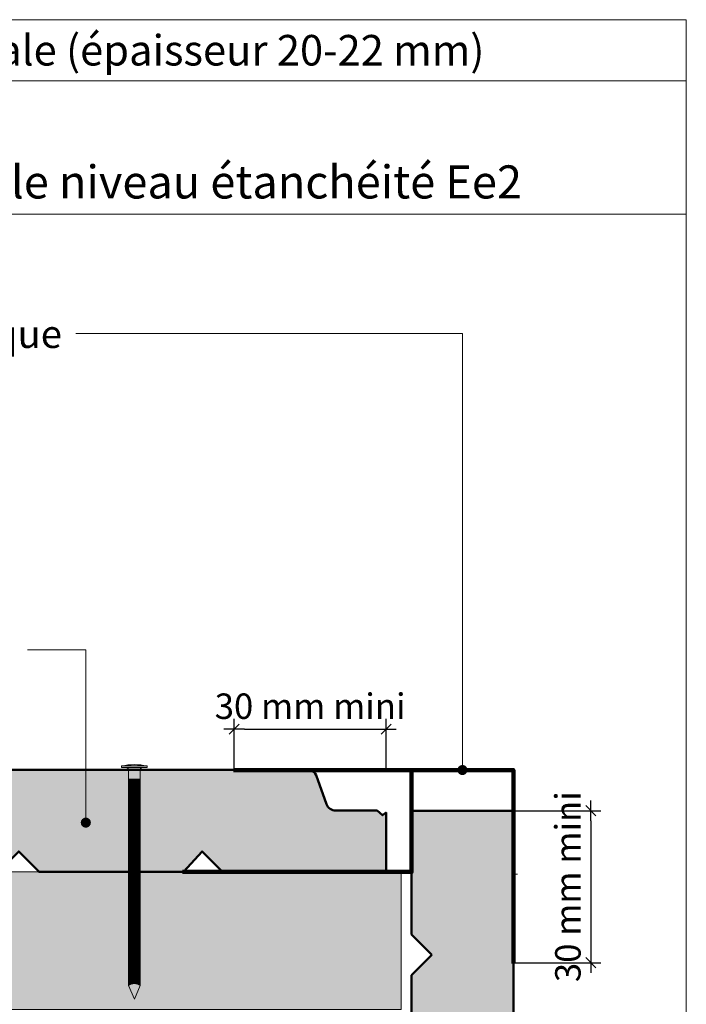
# Model space of a CAD drawing. Units: millimetres. Extents: x 2369 to 3354, y -4164 to -2809.
# Drawn here: x 3027 to 3354, y -3292 to -2809 of the extents above; entities that cross this region are included whole.
import ezdxf

# ---------------------------------------------------------------- set-up
doc = ezdxf.new("R2010")
doc.units = ezdxf.units.MM
doc.header["$LTSCALE"] = 5
doc.layers.add('Ech.1_2', color=7, linetype='Continuous')
doc.styles.add('arial-z', font='arial.ttf')
doc.dimstyles.get("Standard").update_dxf_attribs({"dimtxt": 0.18, "dimasz": 0.18, "dimexe": 0.18, "dimexo": 0.0625, "dimgap": 0.09, "dimtad": 0, "dimtih": 1, "dimtoh": 1, "dimdec": 4, "dimzin": 0, "dimdsep": 46, "dimtxsty": 'Standard', "dimcen": 0.09, "dimadec": 0, "dimazin": 0, "dimtfac": 1, "dimtdec": 4, "dimtofl": 0, "dimtmove": 0, "dimatfit": 3, "dimfxl": 1, "dimtolj": 1, "dimtzin": 0, "dimarcsym": 0})

# ---------------------------------------------------------------- blocks, each defined once
blk = doc.blocks.new('cw-line-extremity4')
at = {"lineweight": 5}
h = blk.add_hatch(color=0, dxfattribs=at)
edge = h.paths.add_edge_path()
edge.add_arc((0, 0), 2.5, 0, 360)
blk = doc.blocks.new('cw-dimension-symbol2')
at = {"color": 0, "lineweight": -2}
for p, q in [((-1, 0), (1, 0)), ((-0.5, -0.5), (0.5, 0.5))]:
    blk.add_line(p, q, dxfattribs=at)
blk = doc.blocks.new('*D70')
at = {"layer": 'Defpoints', "color": 0}
for p in [(3268.99, -3197.35), (3268.99, -3271.96), (3307.01, -3271.96)]:
    blk.add_point(p, dxfattribs=at)
at = {"layer": 'Ech.1_2', "color": 0, "lineweight": -2}
for p, q in [((3268.99, -3197.35), (3312.01, -3197.35)), ((3307.01, -3202.35), (3307.01, -3266.96)), ((3268.99, -3271.96), (3312.01, -3271.96))]:
    blk.add_line(p, q, dxfattribs=at)
at = {"layer": 'Ech.1_2', "color": 0, "lineweight": -2, "xscale": 5, "yscale": 5, "zscale": 5}
for p, rotation in [((3307.01, -3197.35), 90), ((3307.01, -3271.96), 270)]:
    blk.add_blockref('cw-dimension-symbol2', p, dxfattribs=dict(at, rotation=rotation))
at = {"layer": 'Ech.1_2', "color": 190, "lineweight": 20, "insert": (3295.76, -3234.65), "char_height": 12.5, "attachment_point": 5, "rotation": 90, "style": 'arial-z'}
blk.add_mtext('\\A1;30 mm mini', dxfattribs=at)
blk = doc.blocks.new('*D71')
at = {"layer": 'Defpoints', "color": 0}
for p in [(3206.49, -3157.28), (3131.88, -3177.35), (3206.49, -3177.35)]:
    blk.add_point(p, dxfattribs=at)
at = {"layer": 'Ech.1_2', "color": 0, "lineweight": -2}
for p, q in [((3131.88, -3177.35), (3131.88, -3152.28)), ((3206.49, -3177.35), (3206.49, -3152.28)), ((3136.88, -3157.28), (3201.49, -3157.28))]:
    blk.add_line(p, q, dxfattribs=at)
at = {"layer": 'Ech.1_2', "color": 0, "lineweight": -2, "xscale": 5, "yscale": 5, "zscale": 5, "rotation": 180}
blk.add_blockref('cw-dimension-symbol2', (3131.88, -3157.28), dxfattribs=at)
at = {"layer": 'Ech.1_2', "color": 0, "lineweight": -2, "xscale": 5, "yscale": 5, "zscale": 5}
blk.add_blockref('cw-dimension-symbol2', (3206.49, -3157.28), dxfattribs=at)
at = {"layer": 'Ech.1_2', "color": 190, "lineweight": 20, "insert": (3169.19, -3146.03), "char_height": 12.5, "attachment_point": 5, "style": 'arial-z'}
blk.add_mtext('\\A1;30 mm mini', dxfattribs=at)

msp = doc.modelspace()

# ---------------------------------------------------------------- hatches: boundary and pattern name
at = {"layer": 'Ech.1_2', "lineweight": 5, "transparency": 33554687}
h = msp.add_hatch(color=252, dxfattribs=at)
edge = h.paths.add_edge_path()
edge.add_line((3076.56, -3175.36), (3089.16, -3175.36))
edge.add_arc((3082.86, -3206.76), 32.03, 78.6633, 101.3367)
h = msp.add_hatch(color=252, dxfattribs=at)
edge = h.paths.add_edge_path()
edge.add_line((3076.56, -3175.36), (3089.16, -3175.36))
edge.add_arc((3082.86, -3206.76), 32.03, 78.6633, 101.3367)
for points in [[(3076.56, -3176.12), (3078.65, -3176.12), (3087.07, -3176.12), (3089.16, -3176.12), (3089.16, -3175.36), (3076.56, -3175.36)], [(3076.56, -3176.12), (3078.65, -3176.12), (3087.07, -3176.12), (3089.16, -3176.12), (3089.16, -3175.36), (3076.56, -3175.36)], [(3080.03, -3181.88), (3080.03, -3177.51, 0.414214), (3078.65, -3176.12), (3087.07, -3176.12, 0.414214), (3085.68, -3177.51), (3085.68, -3181.88)], [(3080.03, -3181.88), (3080.03, -3177.51, 0.414214), (3078.65, -3176.12), (3087.07, -3176.12, 0.414214), (3085.68, -3177.51), (3085.68, -3181.88)], [(3080.03, -3181.88), (3080.03, -3183.97), (3085.68, -3183.97), (3085.68, -3181.88)], [(3080.03, -3181.88), (3080.03, -3183.97), (3085.68, -3183.97), (3085.68, -3181.88)], [(3080.03, -3183.97), (3080.03, -3186.05), (3085.68, -3186.05), (3085.68, -3183.97)], [(3080.03, -3183.97), (3080.03, -3186.05), (3085.68, -3186.05), (3085.68, -3183.97)], [(3080.03, -3186.05), (3080.03, -3188.13), (3085.68, -3188.13), (3085.68, -3186.05)], [(3080.03, -3186.05), (3080.03, -3188.13), (3085.68, -3188.13), (3085.68, -3186.05)], [(3080.03, -3188.13), (3080.03, -3190.22), (3085.68, -3190.22), (3085.68, -3188.13)], [(3080.03, -3188.13), (3080.03, -3190.22), (3085.68, -3190.22), (3085.68, -3188.13)], [(3080.03, -3190.22), (3080.03, -3192.3), (3085.68, -3192.3), (3085.68, -3190.22)], [(3080.03, -3190.22), (3080.03, -3192.3), (3085.68, -3192.3), (3085.68, -3190.22)], [(3080.03, -3192.3), (3080.03, -3194.38), (3085.68, -3194.38), (3085.68, -3192.3)], [(3080.03, -3192.3), (3080.03, -3194.38), (3085.68, -3194.38), (3085.68, -3192.3)], [(3080.03, -3194.38), (3080.03, -3196.47), (3085.68, -3196.47), (3085.68, -3194.38)], [(3080.03, -3194.38), (3080.03, -3196.47), (3085.68, -3196.47), (3085.68, -3194.38)], [(3080.03, -3196.47), (3080.03, -3198.55), (3085.68, -3198.55), (3085.68, -3196.47)], [(3080.03, -3196.47), (3080.03, -3198.55), (3085.68, -3198.55), (3085.68, -3196.47)], [(3080.03, -3198.55), (3080.03, -3200.63), (3085.68, -3200.63), (3085.68, -3198.55)], [(3080.03, -3198.55), (3080.03, -3200.63), (3085.68, -3200.63), (3085.68, -3198.55)], [(3080.03, -3200.63), (3080.03, -3202.72), (3085.68, -3202.72), (3085.68, -3200.63)], [(3080.03, -3200.63), (3080.03, -3202.72), (3085.68, -3202.72), (3085.68, -3200.63)], [(3080.03, -3202.72), (3080.03, -3204.8), (3085.68, -3204.8), (3085.68, -3202.72)], [(3080.03, -3202.72), (3080.03, -3204.8), (3085.68, -3204.8), (3085.68, -3202.72)], [(3080.03, -3204.8), (3080.03, -3206.88), (3085.68, -3206.88), (3085.68, -3204.8)], [(3080.03, -3204.8), (3080.03, -3206.88), (3085.68, -3206.88), (3085.68, -3204.8)], [(3080.03, -3206.88), (3080.03, -3208.97), (3085.68, -3208.97), (3085.68, -3206.88)], [(3080.03, -3206.88), (3080.03, -3208.97), (3085.68, -3208.97), (3085.68, -3206.88)], [(3080.03, -3208.97), (3080.03, -3211.05), (3085.68, -3211.05), (3085.68, -3208.97)], [(3080.03, -3208.97), (3080.03, -3211.05), (3085.68, -3211.05), (3085.68, -3208.97)], [(3080.03, -3211.05), (3080.03, -3213.13), (3085.68, -3213.13), (3085.68, -3211.05)], [(3080.03, -3211.05), (3080.03, -3213.13), (3085.68, -3213.13), (3085.68, -3211.05)], [(3080.03, -3213.13), (3080.03, -3215.22), (3085.68, -3215.22), (3085.68, -3213.13)], [(3080.03, -3213.13), (3080.03, -3215.22), (3085.68, -3215.22), (3085.68, -3213.13)], [(3080.03, -3215.22), (3080.03, -3217.3), (3085.68, -3217.3), (3085.68, -3215.22)], [(3080.03, -3215.22), (3080.03, -3217.3), (3085.68, -3217.3), (3085.68, -3215.22)], [(3080.03, -3217.3), (3080.03, -3219.38), (3085.68, -3219.38), (3085.68, -3217.3)], [(3080.03, -3217.3), (3080.03, -3219.38), (3085.68, -3219.38), (3085.68, -3217.3)], [(3080.03, -3219.38), (3080.03, -3221.47), (3085.68, -3221.47), (3085.68, -3219.38)], [(3080.03, -3219.38), (3080.03, -3221.47), (3085.68, -3221.47), (3085.68, -3219.38)], [(3080.03, -3221.47), (3080.03, -3223.55), (3085.68, -3223.55), (3085.68, -3221.47)], [(3080.03, -3221.47), (3080.03, -3223.55), (3085.68, -3223.55), (3085.68, -3221.47)], [(3080.03, -3223.55), (3080.03, -3225.63), (3085.68, -3225.63), (3085.68, -3223.55)], [(3080.03, -3223.55), (3080.03, -3225.63), (3085.68, -3225.63), (3085.68, -3223.55)], [(3080.03, -3225.63), (3080.03, -3227.72), (3085.68, -3227.72), (3085.68, -3225.63)], [(3080.03, -3225.63), (3080.03, -3227.72), (3085.68, -3227.72), (3085.68, -3225.63)], [(3080.03, -3227.72), (3080.03, -3229.8), (3085.68, -3229.8), (3085.68, -3227.72)], [(3080.03, -3227.72), (3080.03, -3229.8), (3085.68, -3229.8), (3085.68, -3227.72)], [(3080.03, -3229.8), (3080.03, -3231.88), (3085.68, -3231.88), (3085.68, -3229.8)], [(3080.03, -3229.8), (3080.03, -3231.88), (3085.68, -3231.88), (3085.68, -3229.8)], [(3080.03, -3231.88), (3080.03, -3233.97), (3085.68, -3233.97), (3085.68, -3231.88)], [(3080.03, -3231.88), (3080.03, -3233.97), (3085.68, -3233.97), (3085.68, -3231.88)], [(3080.03, -3233.97), (3080.03, -3236.05), (3085.68, -3236.05), (3085.68, -3233.97)], [(3080.03, -3233.97), (3080.03, -3236.05), (3085.68, -3236.05), (3085.68, -3233.97)], [(3080.03, -3236.05), (3080.03, -3238.13), (3085.68, -3238.13), (3085.68, -3236.05)], [(3080.03, -3236.05), (3080.03, -3238.13), (3085.68, -3238.13), (3085.68, -3236.05)], [(3080.03, -3238.13), (3080.03, -3240.22), (3085.68, -3240.22), (3085.68, -3238.13)], [(3080.03, -3238.13), (3080.03, -3240.22), (3085.68, -3240.22), (3085.68, -3238.13)], [(3080.03, -3240.22), (3080.03, -3242.3), (3085.68, -3242.3), (3085.68, -3240.22)], [(3080.03, -3240.22), (3080.03, -3242.3), (3085.68, -3242.3), (3085.68, -3240.22)], [(3080.03, -3242.3), (3080.03, -3244.38), (3085.68, -3244.38), (3085.68, -3242.3)], [(3080.03, -3242.3), (3080.03, -3244.38), (3085.68, -3244.38), (3085.68, -3242.3)], [(3080.03, -3244.38), (3080.03, -3246.47), (3085.68, -3246.47), (3085.68, -3244.38)], [(3080.03, -3244.38), (3080.03, -3246.47), (3085.68, -3246.47), (3085.68, -3244.38)], [(3080.03, -3246.47), (3080.03, -3248.55), (3085.68, -3248.55), (3085.68, -3246.47)], [(3080.03, -3246.47), (3080.03, -3248.55), (3085.68, -3248.55), (3085.68, -3246.47)], [(3080.03, -3248.55), (3080.03, -3250.63), (3085.68, -3250.63), (3085.68, -3248.55)], [(3080.03, -3248.55), (3080.03, -3250.63), (3085.68, -3250.63), (3085.68, -3248.55)], [(3080.03, -3250.63), (3080.03, -3252.72), (3085.68, -3252.72), (3085.68, -3250.63)], [(3080.03, -3250.63), (3080.03, -3252.72), (3085.68, -3252.72), (3085.68, -3250.63)], [(3080.03, -3252.72), (3080.03, -3254.8), (3085.68, -3254.8), (3085.68, -3252.72)], [(3080.03, -3252.72), (3080.03, -3254.8), (3085.68, -3254.8), (3085.68, -3252.72)], [(3080.03, -3254.8), (3080.03, -3256.88), (3085.68, -3256.88), (3085.68, -3254.8)], [(3080.03, -3254.8), (3080.03, -3256.88), (3085.68, -3256.88), (3085.68, -3254.8)], [(3080.03, -3256.88), (3080.03, -3258.97), (3085.68, -3258.97), (3085.68, -3256.88)], [(3080.03, -3256.88), (3080.03, -3258.97), (3085.68, -3258.97), (3085.68, -3256.88)], [(3080.03, -3258.97), (3080.03, -3261.05), (3085.68, -3261.05), (3085.68, -3258.97)], [(3080.03, -3258.97), (3080.03, -3261.05), (3085.68, -3261.05), (3085.68, -3258.97)], [(3080.03, -3261.05), (3080.03, -3263.13), (3085.68, -3263.13), (3085.68, -3261.05)], [(3080.03, -3261.05), (3080.03, -3263.13), (3085.68, -3263.13), (3085.68, -3261.05)], [(3080.03, -3263.13), (3080.03, -3265.22), (3085.68, -3265.22), (3085.68, -3263.13)], [(3080.03, -3263.13), (3080.03, -3265.22), (3085.68, -3265.22), (3085.68, -3263.13)], [(3080.03, -3265.22), (3080.03, -3267.3), (3085.68, -3267.3), (3085.68, -3265.22)], [(3080.03, -3265.22), (3080.03, -3267.3), (3085.68, -3267.3), (3085.68, -3265.22)], [(3080.03, -3267.3), (3080.03, -3269.38), (3085.68, -3269.38), (3085.68, -3267.3)], [(3080.03, -3267.3), (3080.03, -3269.38), (3085.68, -3269.38), (3085.68, -3267.3)], [(3080.03, -3269.38), (3080.03, -3271.47), (3085.68, -3271.47), (3085.68, -3269.38)], [(3080.03, -3269.38), (3080.03, -3271.47), (3085.68, -3271.47), (3085.68, -3269.38)], [(3080.03, -3271.47), (3080.03, -3273.55), (3085.68, -3273.55), (3085.68, -3271.47)], [(3080.03, -3271.47), (3080.03, -3273.55), (3085.68, -3273.55), (3085.68, -3271.47)], [(3080.03, -3273.55), (3080.03, -3275.63), (3085.68, -3275.63), (3085.68, -3273.55)], [(3080.03, -3273.55), (3080.03, -3275.63), (3085.68, -3275.63), (3085.68, -3273.55)], [(3080.03, -3275.63), (3080.03, -3277.72), (3085.68, -3277.72), (3085.68, -3275.63)], [(3080.03, -3275.63), (3080.03, -3277.72), (3085.68, -3277.72), (3085.68, -3275.63)], [(3080.03, -3277.72), (3080.03, -3279.8), (3085.68, -3279.8), (3085.68, -3277.72)], [(3080.03, -3277.72), (3080.03, -3279.8), (3085.68, -3279.8), (3085.68, -3277.72)], [(3085.68, -3283.21), (3085.68, -3279.8), (3080.03, -3279.8), (3080.03, -3283.21, -0.351359)], [(3085.68, -3283.21), (3085.68, -3279.8), (3080.03, -3279.8), (3080.03, -3283.21, -0.351359)], [(3082.86, -3289.87), (3085.68, -3283.21, 0.351359), (3080.03, -3283.21)], [(3082.86, -3289.87), (3085.68, -3283.21, 0.351359), (3080.03, -3283.21)]]:
    msp.add_hatch(color=252, dxfattribs=at).paths.add_polyline_path(points)
at = {"layer": 'Ech.1_2', "lineweight": 20, "true_color": 0x804040, "transparency": 33554687}
for points in [[(2865.36, -3195.92), (2865.36, -3212.28), (2834.01, -3212.28), (2834.01, -3227.37), (2926.1, -3227.37), (2936.1, -3217.37), (2946.1, -3227.37), (3016.1, -3227.37), (3026.1, -3217.37), (3036.1, -3227.37), (3106.92, -3227.37), (3116.1, -3217.37), (3126.1, -3227.37), (3206.49, -3227.37), (3206.49, -3198.27), (3204.77, -3199.6), (3202.09, -3197.32), (3181.77, -3197.32, -0.313133), (3177.23, -3194.07), (3172.19, -3179.96, 0.255599), (3169.26, -3177.33), (2816.26, -3177.33), (2816.26, -3194.91, 0.116927), (2818.32, -3195.92)], [(2936.1, -3217.37), (2946.1, -3227.37), (3016.1, -3227.37), (3026.1, -3217.37), (3036.1, -3227.37), (3106.92, -3227.37), (3116.1, -3217.37), (3126.1, -3227.37), (3206.49, -3227.37), (3206.49, -3198.27), (3204.77, -3199.6), (3202.09, -3197.32), (3181.77, -3197.32, -0.313133), (3177.23, -3194.07), (3172.19, -3179.96, 0.255599), (3169.26, -3177.33), (2892.47, -3177.33), (2892.47, -3227.37), (2926.1, -3227.37)], [(3228.99, -3268.11), (3218.99, -3278.11), (3218.99, -3348.11), (3228.99, -3358.11), (3218.99, -3368.11), (3218.99, -3438.93), (3228.99, -3448.11), (3218.99, -3458.11), (3218.99, -3543.5), (3235.16, -3543.5), (3235.16, -3563.23), (3238.27, -3573.11), (3247.01, -3573.11), (3249.04, -3566.46), (3249.04, -3539.73), (3246.76, -3536.78), (3249.04, -3534.1), (3249.04, -3513.78, -0.313133), (3252.29, -3509.24), (3266.39, -3504.2, 0.255599), (3269.02, -3501.27), (3269.02, -3197.35), (3250.44, -3197.37), (3234.08, -3197.35), (3218.99, -3197.35), (3218.99, -3258.11)]]:
    msp.add_hatch(color=17, dxfattribs=at).paths.add_polyline_path(points)
at = {"layer": 'Ech.1_2', "lineweight": 20, "true_color": 0x916a48, "transparency": 33554687}
msp.add_hatch(color=35, dxfattribs=at).paths.add_polyline_path([(3213.95, -3294.91), (3213.95, -3227.41), (2491.22, -3227.41), (2491.22, -3294.91)])

# ---------------------------------------------------------------- linework, layer by layer
at = {"layer": 'Ech.1_2', "color": 190, "lineweight": 20}
msp.add_line((3353.92, -2838.93), (2368.92, -2838.93), dxfattribs=at)
at = {"layer": 'Ech.1_2', "color": 190, "lineweight": 9}
for p, q in [((3089.16, -3175.36), (3076.56, -3175.36)), ((3076.56, -3176.12), (3076.56, -3175.36)), ((3089.16, -3175.36), (3076.56, -3175.36)), ((3076.56, -3176.12), (3076.56, -3175.36)), ((3076.56, -3176.12), (3078.65, -3176.12)), ((3076.56, -3176.12), (3078.65, -3176.12)), ((3087.07, -3176.12), (3078.65, -3176.12)), ((3087.07, -3176.12), (3078.65, -3176.12)), ((3089.16, -3176.12), (3087.07, -3176.12)), ((3089.16, -3176.12), (3087.07, -3176.12)), ((3080.03, -3283.21), (3080.03, -3177.51)), ((3080.03, -3283.21), (3080.03, -3177.51)), ((3085.68, -3283.21), (3085.68, -3177.51)), ((3085.68, -3283.21), (3085.68, -3177.51)), ((3085.68, -3181.88), (3080.03, -3181.88)), ((3085.68, -3181.88), (3080.03, -3181.88)), ((3085.68, -3183.97), (3080.03, -3183.97)), ((3085.68, -3183.97), (3080.03, -3183.97)), ((3085.68, -3186.05), (3080.03, -3186.05)), ((3085.68, -3186.05), (3080.03, -3186.05)), ((3085.68, -3188.13), (3080.03, -3188.13)), ((3085.68, -3188.13), (3080.03, -3188.13)), ((3085.68, -3190.22), (3080.03, -3190.22)), ((3085.68, -3190.22), (3080.03, -3190.22)), ((3085.68, -3192.3), (3080.03, -3192.3)), ((3085.68, -3192.3), (3080.03, -3192.3)), ((3085.68, -3194.38), (3080.03, -3194.38)), ((3085.68, -3194.38), (3080.03, -3194.38)), ((3085.68, -3196.47), (3080.03, -3196.47)), ((3085.68, -3196.47), (3080.03, -3196.47)), ((3085.68, -3198.55), (3080.03, -3198.55)), ((3085.68, -3198.55), (3080.03, -3198.55)), ((3085.68, -3200.63), (3080.03, -3200.63)), ((3085.68, -3200.63), (3080.03, -3200.63)), ((3085.68, -3202.72), (3080.03, -3202.72)), ((3085.68, -3202.72), (3080.03, -3202.72)), ((3085.68, -3204.8), (3080.03, -3204.8)), ((3085.68, -3204.8), (3080.03, -3204.8)), ((3085.68, -3206.88), (3080.03, -3206.88)), ((3085.68, -3206.88), (3080.03, -3206.88)), ((3085.68, -3208.97), (3080.03, -3208.97)), ((3085.68, -3208.97), (3080.03, -3208.97)), ((3085.68, -3211.05), (3080.03, -3211.05)), ((3085.68, -3211.05), (3080.03, -3211.05)), ((3085.68, -3213.13), (3080.03, -3213.13)), ((3085.68, -3213.13), (3080.03, -3213.13)), ((3085.68, -3213.13), (3080.03, -3213.13)), ((3085.68, -3213.13), (3080.03, -3213.13)), ((3085.68, -3215.22), (3080.03, -3215.22)), ((3085.68, -3215.22), (3080.03, -3215.22)), ((3085.68, -3217.3), (3080.03, -3217.3)), ((3085.68, -3217.3), (3080.03, -3217.3)), ((3085.68, -3219.38), (3080.03, -3219.38)), ((3085.68, -3219.38), (3080.03, -3219.38)), ((3085.68, -3221.47), (3080.03, -3221.47)), ((3085.68, -3221.47), (3080.03, -3221.47)), ((3085.68, -3223.55), (3080.03, -3223.55)), ((3085.68, -3223.55), (3080.03, -3223.55)), ((3085.68, -3225.63), (3080.03, -3225.63)), ((3085.68, -3225.63), (3080.03, -3225.63)), ((3085.68, -3227.72), (3080.03, -3227.72)), ((3085.68, -3227.72), (3080.03, -3227.72)), ((3270.24, -3228.57), (3271, -3228.57)), ((3085.68, -3229.8), (3080.03, -3229.8)), ((3085.68, -3229.8), (3080.03, -3229.8)), ((3085.68, -3231.88), (3080.03, -3231.88)), ((3085.68, -3231.88), (3080.03, -3231.88)), ((3085.68, -3233.97), (3080.03, -3233.97)), ((3085.68, -3233.97), (3080.03, -3233.97)), ((3085.68, -3236.05), (3080.03, -3236.05)), ((3085.68, -3236.05), (3080.03, -3236.05)), ((3085.68, -3238.13), (3080.03, -3238.13)), ((3085.68, -3238.13), (3080.03, -3238.13)), ((3085.68, -3240.22), (3080.03, -3240.22)), ((3085.68, -3240.22), (3080.03, -3240.22)), ((3085.68, -3242.3), (3080.03, -3242.3)), ((3085.68, -3242.3), (3080.03, -3242.3)), ((3085.68, -3244.38), (3080.03, -3244.38)), ((3085.68, -3244.38), (3080.03, -3244.38)), ((3085.68, -3246.47), (3080.03, -3246.47)), ((3085.68, -3246.47), (3080.03, -3246.47)), ((3085.68, -3248.55), (3080.03, -3248.55)), ((3085.68, -3248.55), (3080.03, -3248.55)), ((3085.68, -3250.63), (3080.03, -3250.63)), ((3085.68, -3250.63), (3080.03, -3250.63)), ((3085.68, -3252.72), (3080.03, -3252.72)), ((3085.68, -3252.72), (3080.03, -3252.72)), ((3085.68, -3254.8), (3080.03, -3254.8)), ((3085.68, -3254.8), (3080.03, -3254.8)), ((3085.68, -3256.88), (3080.03, -3256.88)), ((3085.68, -3256.88), (3080.03, -3256.88)), ((3085.68, -3258.97), (3080.03, -3258.97)), ((3085.68, -3258.97), (3080.03, -3258.97)), ((3085.68, -3261.05), (3080.03, -3261.05)), ((3085.68, -3261.05), (3080.03, -3261.05)), ((3085.68, -3263.13), (3080.03, -3263.13)), ((3085.68, -3263.13), (3080.03, -3263.13)), ((3085.68, -3265.22), (3080.03, -3265.22)), ((3085.68, -3265.22), (3080.03, -3265.22)), ((3085.68, -3267.3), (3080.03, -3267.3)), ((3085.68, -3267.3), (3080.03, -3267.3)), ((3085.68, -3269.38), (3080.03, -3269.38)), ((3085.68, -3269.38), (3080.03, -3269.38)), ((3085.68, -3271.47), (3080.03, -3271.47)), ((3085.68, -3271.47), (3080.03, -3271.47)), ((3085.68, -3273.55), (3080.03, -3273.55)), ((3085.68, -3273.55), (3080.03, -3273.55)), ((3085.68, -3275.63), (3080.03, -3275.63)), ((3085.68, -3275.63), (3080.03, -3275.63)), ((3085.68, -3277.72), (3080.03, -3277.72)), ((3085.68, -3277.72), (3080.03, -3277.72)), ((3085.68, -3279.8), (3080.03, -3279.8)), ((3085.68, -3279.8), (3080.03, -3279.8)), ((3082.86, -3289.87), (3080.03, -3283.21)), ((3082.86, -3289.87), (3080.03, -3283.21)), ((3082.86, -3289.87), (3085.68, -3283.21)), ((3082.86, -3289.87), (3085.68, -3283.21))]:
    msp.add_line(p, q, dxfattribs=at)
at = {"layer": 'Ech.1_2', "color": 190, "lineweight": 20}
for points in [[(3353.92, -2904.45), (2368.92, -2904.45), (2368.92, -2808.93), (3353.92, -2808.93), (3353.92, -2904.45)], [(3353.92, -4163.93), (3353.92, -2808.93), (2368.92, -2808.93), (2368.92, -4163.93), (3353.92, -4163.93)], [(3243.99, -3177.37), (3243.99, -2962.97), (3054.16, -2962.97)], [(3059.03, -3203.2), (3059.03, -3118.28), (3030.39, -3118.28)], [(3213.95, -3294.91), (3213.95, -3227.41), (2491.22, -3227.41), (2491.22, -3294.91), (3213.95, -3294.91)]]:
    msp.add_lwpolyline(points, dxfattribs=at)
at = {"layer": 'Ech.1_2', "color": 7, "lineweight": 9}
for points in [[(3076.56, -3175.36), (3089.16, -3175.36, 0.099256), (3076.56, -3175.36)], [(3076.56, -3175.36), (3089.16, -3175.36, 0.099256), (3076.56, -3175.36)], [(3080.03, -3181.88), (3080.03, -3177.51, 0.414214), (3078.65, -3176.12), (3087.07, -3176.12, 0.414214), (3085.68, -3177.51), (3085.68, -3181.88), (3080.03, -3181.88)], [(3080.03, -3181.88), (3080.03, -3177.51, 0.414214), (3078.65, -3176.12), (3087.07, -3176.12, 0.414214), (3085.68, -3177.51), (3085.68, -3181.88), (3080.03, -3181.88)], [(3085.68, -3283.21), (3085.68, -3279.8), (3080.03, -3279.8), (3080.03, -3283.21, -0.351359), (3085.68, -3283.21)], [(3085.68, -3283.21), (3085.68, -3279.8), (3080.03, -3279.8), (3080.03, -3283.21, -0.351359), (3085.68, -3283.21)], [(3082.86, -3289.87), (3085.68, -3283.21, 0.351359), (3080.03, -3283.21), (3082.86, -3289.87)], [(3082.86, -3289.87), (3085.68, -3283.21, 0.351359), (3080.03, -3283.21), (3082.86, -3289.87)]]:
    msp.add_lwpolyline(points, format="xyb", dxfattribs=at)
for points in [[(3076.56, -3176.12), (3078.65, -3176.12), (3087.07, -3176.12), (3089.16, -3176.12), (3089.16, -3175.36), (3076.56, -3175.36), (3076.56, -3176.12)], [(3076.56, -3176.12), (3078.65, -3176.12), (3087.07, -3176.12), (3089.16, -3176.12), (3089.16, -3175.36), (3076.56, -3175.36), (3076.56, -3176.12)], [(3080.03, -3181.88), (3080.03, -3183.97), (3085.68, -3183.97), (3085.68, -3181.88), (3080.03, -3181.88)], [(3080.03, -3181.88), (3080.03, -3183.97), (3085.68, -3183.97), (3085.68, -3181.88), (3080.03, -3181.88)], [(3080.03, -3183.97), (3080.03, -3186.05), (3085.68, -3186.05), (3085.68, -3183.97), (3080.03, -3183.97)], [(3080.03, -3183.97), (3080.03, -3186.05), (3085.68, -3186.05), (3085.68, -3183.97), (3080.03, -3183.97)], [(3080.03, -3186.05), (3080.03, -3188.13), (3085.68, -3188.13), (3085.68, -3186.05), (3080.03, -3186.05)], [(3080.03, -3186.05), (3080.03, -3188.13), (3085.68, -3188.13), (3085.68, -3186.05), (3080.03, -3186.05)], [(3080.03, -3188.13), (3080.03, -3190.22), (3085.68, -3190.22), (3085.68, -3188.13), (3080.03, -3188.13)], [(3080.03, -3188.13), (3080.03, -3190.22), (3085.68, -3190.22), (3085.68, -3188.13), (3080.03, -3188.13)], [(3080.03, -3190.22), (3080.03, -3192.3), (3085.68, -3192.3), (3085.68, -3190.22), (3080.03, -3190.22)], [(3080.03, -3190.22), (3080.03, -3192.3), (3085.68, -3192.3), (3085.68, -3190.22), (3080.03, -3190.22)], [(3080.03, -3192.3), (3080.03, -3194.38), (3085.68, -3194.38), (3085.68, -3192.3), (3080.03, -3192.3)], [(3080.03, -3192.3), (3080.03, -3194.38), (3085.68, -3194.38), (3085.68, -3192.3), (3080.03, -3192.3)], [(3080.03, -3194.38), (3080.03, -3196.47), (3085.68, -3196.47), (3085.68, -3194.38), (3080.03, -3194.38)], [(3080.03, -3194.38), (3080.03, -3196.47), (3085.68, -3196.47), (3085.68, -3194.38), (3080.03, -3194.38)], [(3080.03, -3196.47), (3080.03, -3198.55), (3085.68, -3198.55), (3085.68, -3196.47), (3080.03, -3196.47)], [(3080.03, -3196.47), (3080.03, -3198.55), (3085.68, -3198.55), (3085.68, -3196.47), (3080.03, -3196.47)], [(3080.03, -3198.55), (3080.03, -3200.63), (3085.68, -3200.63), (3085.68, -3198.55), (3080.03, -3198.55)], [(3080.03, -3198.55), (3080.03, -3200.63), (3085.68, -3200.63), (3085.68, -3198.55), (3080.03, -3198.55)], [(3080.03, -3200.63), (3080.03, -3202.72), (3085.68, -3202.72), (3085.68, -3200.63), (3080.03, -3200.63)], [(3080.03, -3200.63), (3080.03, -3202.72), (3085.68, -3202.72), (3085.68, -3200.63), (3080.03, -3200.63)], [(3080.03, -3202.72), (3080.03, -3204.8), (3085.68, -3204.8), (3085.68, -3202.72), (3080.03, -3202.72)], [(3080.03, -3202.72), (3080.03, -3204.8), (3085.68, -3204.8), (3085.68, -3202.72), (3080.03, -3202.72)], [(3080.03, -3204.8), (3080.03, -3206.88), (3085.68, -3206.88), (3085.68, -3204.8), (3080.03, -3204.8)], [(3080.03, -3204.8), (3080.03, -3206.88), (3085.68, -3206.88), (3085.68, -3204.8), (3080.03, -3204.8)], [(3080.03, -3206.88), (3080.03, -3208.97), (3085.68, -3208.97), (3085.68, -3206.88), (3080.03, -3206.88)], [(3080.03, -3206.88), (3080.03, -3208.97), (3085.68, -3208.97), (3085.68, -3206.88), (3080.03, -3206.88)], [(3080.03, -3208.97), (3080.03, -3211.05), (3085.68, -3211.05), (3085.68, -3208.97), (3080.03, -3208.97)], [(3080.03, -3208.97), (3080.03, -3211.05), (3085.68, -3211.05), (3085.68, -3208.97), (3080.03, -3208.97)], [(3080.03, -3211.05), (3080.03, -3213.13), (3085.68, -3213.13), (3085.68, -3211.05), (3080.03, -3211.05)], [(3080.03, -3211.05), (3080.03, -3213.13), (3085.68, -3213.13), (3085.68, -3211.05), (3080.03, -3211.05)], [(3080.03, -3213.13), (3080.03, -3215.22), (3085.68, -3215.22), (3085.68, -3213.13), (3080.03, -3213.13)], [(3080.03, -3213.13), (3080.03, -3215.22), (3085.68, -3215.22), (3085.68, -3213.13), (3080.03, -3213.13)], [(3080.03, -3215.22), (3080.03, -3217.3), (3085.68, -3217.3), (3085.68, -3215.22), (3080.03, -3215.22)], [(3080.03, -3215.22), (3080.03, -3217.3), (3085.68, -3217.3), (3085.68, -3215.22), (3080.03, -3215.22)], [(3080.03, -3217.3), (3080.03, -3219.38), (3085.68, -3219.38), (3085.68, -3217.3), (3080.03, -3217.3)], [(3080.03, -3217.3), (3080.03, -3219.38), (3085.68, -3219.38), (3085.68, -3217.3), (3080.03, -3217.3)], [(3080.03, -3219.38), (3080.03, -3221.47), (3085.68, -3221.47), (3085.68, -3219.38), (3080.03, -3219.38)], [(3080.03, -3219.38), (3080.03, -3221.47), (3085.68, -3221.47), (3085.68, -3219.38), (3080.03, -3219.38)], [(3080.03, -3221.47), (3080.03, -3223.55), (3085.68, -3223.55), (3085.68, -3221.47), (3080.03, -3221.47)], [(3080.03, -3221.47), (3080.03, -3223.55), (3085.68, -3223.55), (3085.68, -3221.47), (3080.03, -3221.47)], [(3080.03, -3223.55), (3080.03, -3225.63), (3085.68, -3225.63), (3085.68, -3223.55), (3080.03, -3223.55)], [(3080.03, -3223.55), (3080.03, -3225.63), (3085.68, -3225.63), (3085.68, -3223.55), (3080.03, -3223.55)], [(3080.03, -3225.63), (3080.03, -3227.72), (3085.68, -3227.72), (3085.68, -3225.63), (3080.03, -3225.63)], [(3080.03, -3225.63), (3080.03, -3227.72), (3085.68, -3227.72), (3085.68, -3225.63), (3080.03, -3225.63)], [(3080.03, -3227.72), (3080.03, -3229.8), (3085.68, -3229.8), (3085.68, -3227.72), (3080.03, -3227.72)], [(3080.03, -3227.72), (3080.03, -3229.8), (3085.68, -3229.8), (3085.68, -3227.72), (3080.03, -3227.72)], [(3080.03, -3229.8), (3080.03, -3231.88), (3085.68, -3231.88), (3085.68, -3229.8), (3080.03, -3229.8)], [(3080.03, -3229.8), (3080.03, -3231.88), (3085.68, -3231.88), (3085.68, -3229.8), (3080.03, -3229.8)], [(3080.03, -3231.88), (3080.03, -3233.97), (3085.68, -3233.97), (3085.68, -3231.88), (3080.03, -3231.88)], [(3080.03, -3231.88), (3080.03, -3233.97), (3085.68, -3233.97), (3085.68, -3231.88), (3080.03, -3231.88)], [(3080.03, -3233.97), (3080.03, -3236.05), (3085.68, -3236.05), (3085.68, -3233.97), (3080.03, -3233.97)], [(3080.03, -3233.97), (3080.03, -3236.05), (3085.68, -3236.05), (3085.68, -3233.97), (3080.03, -3233.97)], [(3080.03, -3236.05), (3080.03, -3238.13), (3085.68, -3238.13), (3085.68, -3236.05), (3080.03, -3236.05)], [(3080.03, -3236.05), (3080.03, -3238.13), (3085.68, -3238.13), (3085.68, -3236.05), (3080.03, -3236.05)], [(3080.03, -3238.13), (3080.03, -3240.22), (3085.68, -3240.22), (3085.68, -3238.13), (3080.03, -3238.13)], [(3080.03, -3238.13), (3080.03, -3240.22), (3085.68, -3240.22), (3085.68, -3238.13), (3080.03, -3238.13)], [(3080.03, -3240.22), (3080.03, -3242.3), (3085.68, -3242.3), (3085.68, -3240.22), (3080.03, -3240.22)], [(3080.03, -3240.22), (3080.03, -3242.3), (3085.68, -3242.3), (3085.68, -3240.22), (3080.03, -3240.22)], [(3080.03, -3242.3), (3080.03, -3244.38), (3085.68, -3244.38), (3085.68, -3242.3), (3080.03, -3242.3)], [(3080.03, -3242.3), (3080.03, -3244.38), (3085.68, -3244.38), (3085.68, -3242.3), (3080.03, -3242.3)], [(3080.03, -3244.38), (3080.03, -3246.47), (3085.68, -3246.47), (3085.68, -3244.38), (3080.03, -3244.38)], [(3080.03, -3244.38), (3080.03, -3246.47), (3085.68, -3246.47), (3085.68, -3244.38), (3080.03, -3244.38)], [(3080.03, -3246.47), (3080.03, -3248.55), (3085.68, -3248.55), (3085.68, -3246.47), (3080.03, -3246.47)], [(3080.03, -3246.47), (3080.03, -3248.55), (3085.68, -3248.55), (3085.68, -3246.47), (3080.03, -3246.47)], [(3080.03, -3248.55), (3080.03, -3250.63), (3085.68, -3250.63), (3085.68, -3248.55), (3080.03, -3248.55)], [(3080.03, -3248.55), (3080.03, -3250.63), (3085.68, -3250.63), (3085.68, -3248.55), (3080.03, -3248.55)], [(3080.03, -3250.63), (3080.03, -3252.72), (3085.68, -3252.72), (3085.68, -3250.63), (3080.03, -3250.63)], [(3080.03, -3250.63), (3080.03, -3252.72), (3085.68, -3252.72), (3085.68, -3250.63), (3080.03, -3250.63)], [(3080.03, -3252.72), (3080.03, -3254.8), (3085.68, -3254.8), (3085.68, -3252.72), (3080.03, -3252.72)], [(3080.03, -3252.72), (3080.03, -3254.8), (3085.68, -3254.8), (3085.68, -3252.72), (3080.03, -3252.72)], [(3080.03, -3254.8), (3080.03, -3256.88), (3085.68, -3256.88), (3085.68, -3254.8), (3080.03, -3254.8)], [(3080.03, -3254.8), (3080.03, -3256.88), (3085.68, -3256.88), (3085.68, -3254.8), (3080.03, -3254.8)], [(3080.03, -3256.88), (3080.03, -3258.97), (3085.68, -3258.97), (3085.68, -3256.88), (3080.03, -3256.88)], [(3080.03, -3256.88), (3080.03, -3258.97), (3085.68, -3258.97), (3085.68, -3256.88), (3080.03, -3256.88)], [(3080.03, -3258.97), (3080.03, -3261.05), (3085.68, -3261.05), (3085.68, -3258.97), (3080.03, -3258.97)], [(3080.03, -3258.97), (3080.03, -3261.05), (3085.68, -3261.05), (3085.68, -3258.97), (3080.03, -3258.97)], [(3080.03, -3261.05), (3080.03, -3263.13), (3085.68, -3263.13), (3085.68, -3261.05), (3080.03, -3261.05)], [(3080.03, -3261.05), (3080.03, -3263.13), (3085.68, -3263.13), (3085.68, -3261.05), (3080.03, -3261.05)], [(3080.03, -3263.13), (3080.03, -3265.22), (3085.68, -3265.22), (3085.68, -3263.13), (3080.03, -3263.13)], [(3080.03, -3263.13), (3080.03, -3265.22), (3085.68, -3265.22), (3085.68, -3263.13), (3080.03, -3263.13)], [(3080.03, -3265.22), (3080.03, -3267.3), (3085.68, -3267.3), (3085.68, -3265.22), (3080.03, -3265.22)], [(3080.03, -3265.22), (3080.03, -3267.3), (3085.68, -3267.3), (3085.68, -3265.22), (3080.03, -3265.22)], [(3080.03, -3267.3), (3080.03, -3269.38), (3085.68, -3269.38), (3085.68, -3267.3), (3080.03, -3267.3)], [(3080.03, -3267.3), (3080.03, -3269.38), (3085.68, -3269.38), (3085.68, -3267.3), (3080.03, -3267.3)], [(3080.03, -3269.38), (3080.03, -3271.47), (3085.68, -3271.47), (3085.68, -3269.38), (3080.03, -3269.38)], [(3080.03, -3269.38), (3080.03, -3271.47), (3085.68, -3271.47), (3085.68, -3269.38), (3080.03, -3269.38)], [(3080.03, -3271.47), (3080.03, -3273.55), (3085.68, -3273.55), (3085.68, -3271.47), (3080.03, -3271.47)], [(3080.03, -3271.47), (3080.03, -3273.55), (3085.68, -3273.55), (3085.68, -3271.47), (3080.03, -3271.47)], [(3080.03, -3273.55), (3080.03, -3275.63), (3085.68, -3275.63), (3085.68, -3273.55), (3080.03, -3273.55)], [(3080.03, -3273.55), (3080.03, -3275.63), (3085.68, -3275.63), (3085.68, -3273.55), (3080.03, -3273.55)], [(3080.03, -3275.63), (3080.03, -3277.72), (3085.68, -3277.72), (3085.68, -3275.63), (3080.03, -3275.63)], [(3080.03, -3275.63), (3080.03, -3277.72), (3085.68, -3277.72), (3085.68, -3275.63), (3080.03, -3275.63)], [(3080.03, -3277.72), (3080.03, -3279.8), (3085.68, -3279.8), (3085.68, -3277.72), (3080.03, -3277.72)], [(3080.03, -3277.72), (3080.03, -3279.8), (3085.68, -3279.8), (3085.68, -3277.72), (3080.03, -3277.72)]]:
    msp.add_lwpolyline(points, dxfattribs=at)
at = {"layer": 'Ech.1_2', "color": 7, "lineweight": 50}
for points in [[(3026.1, -3217.37), (3036.1, -3227.37), (3106.92, -3227.37), (3116.1, -3217.37), (3126.1, -3227.37), (3206.49, -3227.37), (3206.49, -3198.27), (3204.77, -3199.6), (3202.09, -3197.32), (3181.77, -3197.32, -0.313133), (3177.23, -3194.07), (3172.19, -3179.96, 0.255599), (3169.26, -3177.33), (2816.26, -3177.33)], [(2936.1, -3217.37), (2946.1, -3227.37), (3016.1, -3227.37), (3026.1, -3217.37), (3036.1, -3227.37), (3106.92, -3227.37), (3116.1, -3217.37), (3126.1, -3227.37), (3206.49, -3227.37), (3206.49, -3198.27), (3204.77, -3199.6), (3202.09, -3197.32), (3181.77, -3197.32, -0.313133), (3177.23, -3194.07), (3172.19, -3179.96, 0.255599), (3169.26, -3177.33), (2892.47, -3177.33), (2892.47, -3227.37), (2926.1, -3227.37), (2936.1, -3217.37)]]:
    msp.add_lwpolyline(points, format="xyb", dxfattribs=at)
at = {"layer": 'Ech.1_2', "color": 7, "lineweight": 20}
for points in [[(3206.49, -3198.27), (3204.77, -3199.6), (3202.09, -3197.32), (3181.77, -3197.32, -0.313133), (3177.23, -3194.07), (3172.19, -3179.96, 0.255599), (3169.26, -3177.33), (2816.26, -3177.33)], [(3206.49, -3198.27), (3204.77, -3199.6), (3202.09, -3197.32), (3181.77, -3197.32, -0.313133), (3177.23, -3194.07), (3172.19, -3179.96, 0.255599), (3169.26, -3177.33), (2892.47, -3177.33)], [(2816.26, -3194.91, 0.116927), (2818.32, -3195.92), (2865.36, -3195.92), (2865.36, -3212.28), (2834.01, -3212.28), (2834.01, -3227.37), (2926.1, -3227.37), (2936.1, -3217.37), (2946.1, -3227.37), (3016.1, -3227.37), (3026.1, -3217.37), (3036.1, -3227.37), (3106.92, -3227.37), (3116.1, -3217.37), (3126.1, -3227.37), (3206.49, -3227.37)], [(3218.99, -3197.35), (3218.99, -3258.11), (3228.99, -3268.11), (3218.99, -3278.11), (3218.99, -3348.11), (3228.99, -3358.11), (3218.99, -3368.11), (3218.99, -3438.93), (3228.99, -3448.11), (3218.99, -3458.11), (3218.99, -3543.5), (3235.16, -3543.5), (3235.16, -3563.23), (3238.27, -3573.11), (3247.01, -3573.11), (3249.04, -3566.46), (3249.04, -3539.73), (3246.76, -3536.78), (3249.04, -3534.1), (3249.04, -3513.78, -0.313133), (3252.29, -3509.24), (3266.39, -3504.2, 0.255599), (3269.02, -3501.27), (3269.02, -3197.35)]]:
    msp.add_lwpolyline(points, format="xyb", dxfattribs=at)
at = {"layer": 'Ech.1_2', "color": 5, "lineweight": 158}
for points in [[(3106.49, -3227.37), (3218.99, -3227.37), (3218.99, -3177.37)], [(3268.99, -3272.35), (3268.99, -3177.37), (3131.49, -3177.37)]]:
    msp.add_lwpolyline(points, dxfattribs=at)
at = {"layer": 'Ech.1_2', "color": 7, "lineweight": 50}
for points in [[(3269.02, -3501.27), (3269.02, -3197.35), (3250.44, -3197.37), (3234.08, -3197.35), (3218.99, -3197.35), (3218.99, -3258.11), (3228.99, -3268.11)], [(3228.99, -3268.11), (3218.99, -3278.11), (3218.99, -3348.11)]]:
    msp.add_lwpolyline(points, dxfattribs=at)
at = {"layer": 'Ech.1_2', "color": 7, "lineweight": 20}
for points in [[(2892.47, -3227.37), (2926.1, -3227.37), (2936.1, -3217.37), (2946.1, -3227.37), (3016.1, -3227.37), (3026.1, -3217.37), (3036.1, -3227.37), (3106.92, -3227.37), (3116.1, -3217.37), (3126.1, -3227.37), (3206.49, -3227.37)], [(2491.22, -3294.91), (3213.95, -3294.91), (3213.95, -3227.41), (2491.22, -3227.41), (2491.22, -3294.91)]]:
    msp.add_lwpolyline(points, dxfattribs=at)
at = {"layer": 'Ech.1_2', "color": 190, "lineweight": 9}
for centre, radius, start, end in [((3082.86, -3206.76), 32.03, 78.6633, 101.3367), ((3082.86, -3206.76), 32.03, 78.6633, 101.3367), ((3078.65, -3177.51), 1.39, 360, 90), ((3078.65, -3177.51), 1.39, 360, 90), ((3087.07, -3177.51), 1.39, 90, 180), ((3087.07, -3177.51), 1.39, 90, 180), ((3082.86, -3286.74), 4.52, 51.2812, 128.7188), ((3082.86, -3286.74), 4.52, 51.2812, 128.7188)]:
    msp.add_arc(centre, radius, start, end, dxfattribs=at)

# ---------------------------------------------------------------- block references
at = {"layer": 'Ech.1_2', "color": 190, "lineweight": 20, "rotation": 90}
for p in [(3243.99, -3177.37), (3059.03, -3203.2)]:
    msp.add_blockref('cw-line-extremity4', p, dxfattribs=at)

# ---------------------------------------------------------------- texts
at = {"layer": 'Ech.1_2', "color": 200, "true_color": 0xa800ff, "insert": (2861.42, -2816.43), "char_height": 15, "width": 970, "attachment_point": 2, "line_spacing_factor": 1.08}
msp.add_mtext('{\\fArial|b1|i0;\\W1.000000;\\H15.000000;\\c16711848;BARDAGES EN LAMES : lames à emboitement - pose verticale (épaisseur 20-22 mm)}', dxfattribs=at)
at = {"layer": 'Ech.1_2', "color": 4, "true_color": 0x00ffff, "line_spacing_factor": 1.08}
for s, insert, char_height, width, attachment_point in [("{\\fArial|b0|i0;\\W1.000000;\\H16.250000;\\c16711848;Détail d'angle sortant avec profil métallique - Compatible niveau étanchéité Ee2}", (2861.42, -2880.47), 16.25, 968.75, 2), ("{\\fArial|b0|i0;\\W1.000000;\\H13.750000;\\c16711848;Profil d'angle métallique}", (3047.29, -2956.39), 13.75, 233.9246, 3)]:
    msp.add_mtext(s, dxfattribs=dict(at, insert=insert, char_height=char_height, width=width, attachment_point=attachment_point))

# ---------------------------------------------------------------- dimensions: what is measured, and where the dimension line sits
at = {"layer": 'Ech.1_2', "color": 190, "lineweight": 20}
dim = msp.add_linear_dim(base=(3206.49, -3157.28), p1=(3131.88, -3177.35), p2=(3206.49, -3177.35), angle=0, text='30 mm mini', dimstyle='Standard', override={"dimtxt": 12.5, "dimasz": 5, "dimexe": 5, "dimexo": 0, "dimgap": 0, "dimdec": 0, "dimlfac": 1, "dimtxsty": 'arial-z', "dimblk": 'cw-dimension-symbol2', "dimclrt": 190, "dimtofl": 1, "dimtmove": 2}, dxfattribs=at)
dim.commit()
dim.dimension.update_dxf_attribs({"geometry": '*D71', "text_midpoint": (3169.19, -3146.03), "dimtype": 161})
dim = msp.add_linear_dim(base=(3307.01, -3271.96), p1=(3268.99, -3197.35), p2=(3268.99, -3271.96), angle=270, text='30 mm mini', dimstyle='Standard', override={"dimtxt": 12.5, "dimasz": 5, "dimexe": 5, "dimexo": 0, "dimgap": 0, "dimdec": 0, "dimlfac": 1, "dimtxsty": 'arial-z', "dimblk": 'cw-dimension-symbol2', "dimclrt": 190, "dimtofl": 1, "dimtmove": 2}, dxfattribs=at)
dim.commit()
dim.dimension.update_dxf_attribs({"geometry": '*D70', "text_midpoint": (3295.76, -3234.65), "dimtype": 161, "text_rotation": 90})

doc.saveas('drawing.dxf')
